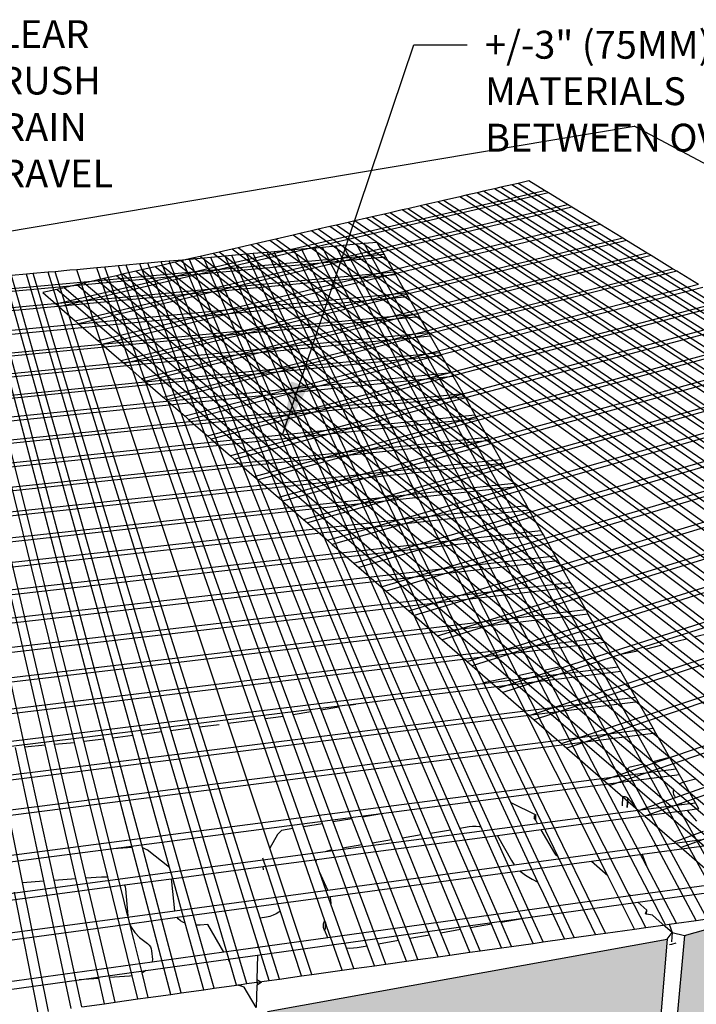
# Model space of a CAD drawing. Units: inches. Extents: x 3411 to 4763, y -13 to 318.
# Drawn here: x 3456 to 3501, y 129 to 195 of the extents above; entities that cross this region are included whole.
import ezdxf

# ---------------------------------------------------------------- set-up
doc = ezdxf.new("R2010")
doc.units = ezdxf.units.IN
doc.header["$MEASUREMENT"] = 0
doc.layers.add('DIM', color=7, linetype='Continuous', lineweight=30)
doc.styles.add('DIM3-32', font='ROMANS.SHX', dxfattribs={"width": 0.9})
doc.dimstyles.new('1KNELSON$7', dxfattribs={"dimscale": 24, "dimtxt": 0.09375, "dimasz": 0.15, "dimexe": 0.05, "dimexo": 0.05, "dimgap": 0.05, "dimtad": 0, "dimdec": 4, "dimzin": 0, "dimdsep": 46, "dimlunit": 4, "dimtxsty": 'DIM3-32', "dimcen": 0, "dimclrd": 256, "dimclre": 256, "dimclrt": 256, "dimadec": 1, "dimazin": 0, "dimtp": 0.1, "dimtm": 0.1, "dimtfac": 0.71, "dimtdec": 4, "dimtofl": 0, "dimtmove": 0, "dimatfit": 3, "dimfxl": 0, "dimfrac": 2, "dimtolj": 1, "dimtzin": 0, "dimlwd": -1, "dimlwe": -1, "dimarcsym": 0})

msp = doc.modelspace()

# ---------------------------------------------------------------- hatches: boundary and pattern name
h = msp.add_hatch()
h.set_pattern_fill('AR-CONC', color=256, style=0)
h.set_pattern_definition([(50, (0, 0), (7.172602, -0.627521), [0.75, -8.25]), (355, (0, 0), (-1.387513, 7.521921), [0.6, -6.6]), (100.4514, (0.598, -0.052), (5.785094, 6.894395), [0.637402, -7.011421]), (46.1842, (0, 2), (10.67241, -1.65519), [1.125, -12.375]), (96.6356, (0.889, 1.862), (9.346627, 9.74118), [0.956103, -10.51713]), (351.1842, (0, 2), (9.34662, 9.741186), [0.9, -9.9]), (21, (1, 1.5), (5.969071, -4.026189), [0.75, -8.25]), (326, (1, 1.5), (2.433153, 7.2515), [0.6, -6.6]), (71.4514, (1.4974, 1.1645), (8.402226, 3.225305), [0.637402, -7.011421]), (37.5, (0, 0), (0.1215986, 3.3289385), [0, -6.52, 0, -6.7, 0, -6.625]), (7.5, (0, 0), (2.6306954, 3.944117), [0, -3.82, 0, -6.37, 0, -2.525]), (327.5, (-2.23, 0), (5.3382244, -0.2255487), [0, -2.5, 0, -7.8, 0, -10.35]), (317.5, (-3.23, 0), (5.8318617, 1.00105), [0, -3.25, 0, -5.18, 0, -7.35])])
h.paths.add_polyline_path([(3457.692, 115.776), (3429.491, 115.089), (3431.495, 105.944), (3454.345, 106.535), (3458.548, 106.643)])
h.paths.add_polyline_path([(3445.618, 106.309), (3445.545, 106.103), (3445.513, 106.307)], flags=17)
h.paths.add_polyline_path([(3470.94, 128.014), (3441.811, 125.8), (3443.371, 115.866), (3471.269, 118.135)])
h.paths.add_polyline_path([(3499.168, 133.035), (3472.268, 128.183), (3472.541, 118.308), (3498.355, 123.292)])
h.paths.add_polyline_path([(3486.065, 120.177), (3459.026, 115.898), (3459.827, 106.767), (3485.782, 111.123)])
h.paths.add_polyline_path([(3444.814, 105.574), (3418.015, 106.193), (3420.385, 97.765), (3446.145, 97.139)])
h.paths.add_polyline_path([(3472.938, 108.574), (3466.177, 107.832), (3459.827, 106.767), (3459.203, 107.067), (3459.127, 107.059), (3458.548, 106.643), (3454.345, 106.535), (3446.101, 105.63), (3447.381, 97.196), (3473.166, 100.172)])
h.paths.add_polyline_path([(3499.332, 113.221), (3474.158, 108.785), (3474.338, 100.386), (3498.567, 104.88)])
h.paths.add_polyline_path([(3511.625, 126.104), (3487.244, 120.407), (3486.915, 111.357), (3510.387, 117.173)])
h.paths.add_polyline_path([(3523.593, 139.665), (3500.332, 133.298), (3499.474, 123.562), (3521.885, 130.125)])
h.paths.add_polyline_path([(3542.572, 147.832), (3524.568, 140.005), (3522.827, 130.476), (3540.287, 138.581), (3540.391, 138.999)])
h.paths.add_polyline_path([(3553.1, 147.8), (3554.681, 153.294), (3555.659, 156.693), (3543.284, 148.221), (3540.982, 138.984)])
h.paths.add_polyline_path([(3557.045, 143.539), (3557.25, 144.205), (3557.327, 144.453), (3557.443, 144.832), (3557.535, 145.129), (3557.641, 145.473), (3557.825, 146.071), (3557.93, 146.41), (3558.111, 146.999), (3558.214, 147.332), (3558.214, 147.333), (3558.393, 147.913), (3558.67, 148.811), (3559.566, 151.721), (3548.722, 143.302), (3546.389, 134.834)])
h.paths.add_polyline_path([(3548.154, 142.911), (3533.754, 134.105), (3531.791, 125.369), (3538.759, 129.866), (3538.998, 130.02), (3539.492, 130.339), (3539.483, 130.303), (3541.698, 131.746), (3542.209, 132.092), (3544.385, 133.497), (3544.386, 133.497), (3545.832, 134.431), (3545.944, 134.841)])
h.paths.add_polyline_path([(3532.926, 133.714), (3512.67, 126.412), (3511.395, 117.487), (3531.087, 125.418)])
h.paths.add_polyline_path([(3520.446, 112.233), (3521.983, 120.459), (3500.444, 113.495), (3499.639, 105.158)])
h.paths.add_polyline_path([(3538.839, 129.911), (3538.759, 129.866), (3531.791, 125.369), (3531.087, 125.418), (3530.987, 124.967), (3528.387, 123.974), (3522.887, 120.851), (3521.321, 112.633), (3536.831, 121.875), (3536.917, 122.217)])
h.paths.add_polyline_path([(3550.222, 130.988), (3550.339, 131.385), (3552.535, 138.806), (3545.835, 134.441), (3545.832, 134.431), (3544.386, 133.497), (3539.483, 130.303), (3537.46, 122.275)])
h.paths.add_polyline_path([(3560.128, 139.943), (3562.587, 147.51), (3553.047, 139.192), (3550.725, 131.384)])
h.paths.add_polyline_path([(3575.47, 59.694), (3577.767, 67.979), (3570.51, 58.736), (3568.268, 50.113)])
h.paths.add_polyline_path([(3570.1, 58.297), (3559.186, 48.324), (3557.152, 39.373), (3567.863, 49.659), (3567.974, 50.085)])
h.paths.add_polyline_path([(3556.611, 38.89), (3556.711, 39.332), (3558.634, 47.854), (3544.564, 36.717), (3542.903, 27.466)])
h.paths.add_polyline_path([(3543.723, 36.204), (3522.659, 26.287), (3521.747, 16.824), (3542.087, 26.94), (3542.18, 27.464)])
h.paths.add_polyline_path([(3521.528, 25.857), (3494.902, 17.853), (3495.091, 8.258), (3520.659, 16.386)])
h.paths.add_polyline_path([(3493.583, 17.461), (3463.429, 10.549), (3464.98, 0.869), (3493.827, 7.86)])
h.paths.add_polyline_path([(3461.928, 10.306), (3429.506, 7.197), (3432.572, -2.514), (3463.546, 0.623)])

# ---------------------------------------------------------------- linework, layer by layer
for p, q in [((3436.692, 177.63), (3496.956, 187.765)), ((3537.678, 165.939), (3496.956, 187.765)), ((3487.559, 183.542), (3486.818, 183.371)), ((3487.982, 183.639), (3487.559, 183.542)), ((3524.561, 160.411), (3487.559, 183.542)), ((3488.718, 183.808), (3487.982, 183.639)), ((3525.028, 160.577), (3487.982, 183.639)), ((3489.138, 183.904), (3488.718, 183.808)), ((3525.842, 160.867), (3488.718, 183.808)), ((3489.87, 184.073), (3489.138, 183.904)), ((3526.305, 161.032), (3489.138, 183.904)), ((3490.925, 183.428), (3489.87, 184.073)), ((3458.033, 175.788), (3490.925, 183.428)), ((3491.185, 183.269), (3458.25, 175.599)), ((3485.22, 183.004), (3484.116, 182.75)), ((3485.647, 183.102), (3485.22, 183.004)), ((3521.965, 159.487), (3485.22, 183.004)), ((3486.393, 183.274), (3485.647, 183.102)), ((3522.44, 159.656), (3485.647, 183.102)), ((3486.818, 183.371), (3486.393, 183.274)), ((3523.268, 159.951), (3486.393, 183.274)), ((3523.739, 160.118), (3486.818, 183.371)), ((3491.185, 183.269), (3490.925, 183.428)), ((3492.474, 182.482), (3491.185, 183.269)), ((3459.326, 174.664), (3492.474, 182.482)), ((3492.759, 182.307), (3459.564, 174.457)), ((3482.548, 182.39), (3481.733, 182.202)), ((3482.928, 182.477), (3482.548, 182.39)), ((3518.986, 158.427), (3482.548, 182.39)), ((3483.739, 182.663), (3482.928, 182.477)), ((3519.41, 158.578), (3482.928, 182.477)), ((3484.116, 182.75), (3483.739, 182.663)), ((3520.315, 158.9), (3483.739, 182.663)), ((3520.736, 159.05), (3484.116, 182.75)), ((3492.759, 182.307), (3492.474, 182.482)), ((3494.349, 181.336), (3492.759, 182.307)), ((3478.932, 181.558), (3478.156, 181.38)), ((3479.319, 181.647), (3478.932, 181.558)), ((3514.724, 157.125), (3478.932, 181.558)), ((3480.145, 181.837), (3479.319, 181.647)), ((3515.184, 157.263), (3479.319, 181.647)), ((3480.53, 181.926), (3480.145, 181.837)), ((3516.165, 157.557), (3480.145, 181.837)), ((3481.351, 182.114), (3480.53, 181.926)), ((3516.621, 157.693), (3480.53, 181.926)), ((3481.733, 182.202), (3481.351, 182.114)), ((3517.594, 157.985), (3481.351, 182.114)), ((3518.047, 158.12), (3481.733, 182.202)), ((3494.349, 181.336), (3460.894, 173.301)), ((3461.139, 173.088), (3494.642, 181.157)), ((3476.483, 180.995), (3475.697, 180.815)), ((3476.93, 181.098), (3476.483, 180.995)), ((3511.809, 156.252), (3476.483, 180.995)), ((3477.711, 181.278), (3476.93, 181.098)), ((3512.342, 156.412), (3476.93, 181.098)), ((3478.156, 181.38), (3477.711, 181.278)), ((3513.272, 156.691), (3477.711, 181.278)), ((3513.801, 156.849), (3478.156, 181.38)), ((3494.642, 181.157), (3494.349, 181.336)), ((3496.184, 180.215), (3494.642, 181.157)), ((3474.002, 180.425), (3472.83, 180.156)), ((3474.455, 180.529), (3474.002, 180.425)), ((3508.848, 155.366), (3474.002, 180.425)), ((3475.246, 180.711), (3474.455, 180.529)), ((3509.39, 155.528), (3474.455, 180.529)), ((3475.697, 180.815), (3475.246, 180.711)), ((3510.335, 155.811), (3475.246, 180.711)), ((3510.872, 155.972), (3475.697, 180.815)), ((3496.184, 180.215), (3462.432, 171.964)), ((3496.438, 180.06), (3462.646, 171.778)), ((3470.301, 179.574), (3469.896, 179.481)), ((3471.167, 179.774), (3470.301, 179.574)), ((3504.214, 154.191), (3470.301, 179.574)), ((3471.57, 179.866), (3471.167, 179.774)), ((3505.303, 154.464), (3471.167, 179.774)), ((3472.43, 180.064), (3471.57, 179.866)), ((3505.809, 154.59), (3471.57, 179.866)), ((3472.83, 180.156), (3472.43, 180.064)), ((3506.891, 154.86), (3472.43, 180.064)), ((3507.393, 154.986), (3472.83, 180.156)), ((3475.972, 179.6), (3475.46, 179.554)), ((3476.867, 179.682), (3475.972, 179.6)), ((3497.79, 137.971), (3475.972, 179.6)), ((3477.378, 179.728), (3476.867, 179.682)), ((3491.995, 151.383), (3476.867, 179.682)), ((3478.27, 179.809), (3477.378, 179.728)), ((3501.876, 134.409), (3477.378, 179.728)), ((3478.779, 179.856), (3478.27, 179.809)), ((3497.55, 144.823), (3478.27, 179.809)), ((3479.669, 179.937), (3478.779, 179.856)), ((3503.933, 134.699), (3478.779, 179.856)), ((3480.123, 179.136), (3479.669, 179.937)), ((3496.438, 180.06), (3496.184, 180.215)), ((3497.835, 179.206), (3496.438, 180.06)), ((3441.794, 175.614), (3480.123, 179.136)), ((3480.236, 178.938), (3441.823, 175.401)), ((3497.835, 179.206), (3463.82, 170.758)), ((3498.104, 179.042), (3464.046, 170.561)), ((3467.739, 178.986), (3467.328, 178.891)), ((3468.616, 179.187), (3467.739, 178.986)), ((3500.99, 153.386), (3467.739, 178.986)), ((3468.457, 178.916), (3468.002, 178.875)), ((3469.43, 179.005), (3468.457, 178.916)), ((3485.231, 140.513), (3468.457, 178.916)), ((3469.024, 179.281), (3468.616, 179.187)), ((3502.094, 153.662), (3468.616, 179.187)), ((3469.896, 179.481), (3469.024, 179.281)), ((3502.608, 153.79), (3469.024, 179.281)), ((3469.884, 179.046), (3469.43, 179.005)), ((3486.628, 140.62), (3469.43, 179.005)), ((3470.855, 179.134), (3469.884, 179.046)), ((3488.408, 138.179), (3469.884, 179.046)), ((3503.704, 154.064), (3469.896, 179.481)), ((3471.307, 179.176), (3470.855, 179.134)), ((3490.478, 136.889), (3470.855, 179.134)), ((3472.275, 179.264), (3471.307, 179.176)), ((3488.657, 142.242), (3471.307, 179.176)), ((3472.726, 179.305), (3472.275, 179.264)), ((3486.252, 150.205), (3472.275, 179.264)), ((3474.049, 179.425), (3472.726, 179.305)), ((3486.818, 150.321), (3472.726, 179.305)), ((3474.563, 179.472), (3474.049, 179.425)), ((3495.174, 137.312), (3474.049, 179.425)), ((3475.46, 179.554), (3474.563, 179.472)), ((3489.121, 150.794), (3474.563, 179.472)), ((3498.942, 134.231), (3475.46, 179.554)), ((3480.236, 178.938), (3480.123, 179.136)), ((3480.793, 177.957), (3480.236, 178.938)), ((3498.104, 179.042), (3497.835, 179.206)), ((3499.541, 178.164), (3498.104, 179.042)), ((3461.325, 178.267), (3460.798, 178.219)), ((3462.247, 178.351), (3461.325, 178.267)), ((3472.117, 147.885), (3461.325, 178.267)), ((3462.773, 178.399), (3462.247, 178.351)), ((3473.325, 148.055), (3462.247, 178.351)), ((3463.692, 178.483), (3462.773, 178.399)), ((3474.009, 148.168), (3462.773, 178.399)), ((3464.216, 178.53), (3463.692, 178.483)), ((3475.202, 148.363), (3463.692, 178.483)), ((3464.727, 178.293), (3463.832, 178.087)), ((3465.133, 178.614), (3464.216, 178.53)), ((3475.882, 148.475), (3464.216, 178.53)), ((3465.143, 178.389), (3464.727, 178.293)), ((3497.183, 152.448), (3464.727, 178.293)), ((3465.656, 178.661), (3465.133, 178.614)), ((3477.069, 148.67), (3465.133, 178.614)), ((3466.032, 178.593), (3465.143, 178.389)), ((3497.721, 152.569), (3465.143, 178.389)), ((3466.569, 178.744), (3465.656, 178.661)), ((3477.746, 148.781), (3465.656, 178.661)), ((3466.445, 178.688), (3466.032, 178.593)), ((3498.841, 152.849), (3466.032, 178.593)), ((3467.328, 178.891), (3466.445, 178.688)), ((3499.361, 152.979), (3466.445, 178.688)), ((3467.026, 178.786), (3466.569, 178.744)), ((3482.62, 140.076), (3466.569, 178.744)), ((3468.002, 178.875), (3467.026, 178.786)), ((3483.252, 140.182), (3467.026, 178.786)), ((3500.473, 153.257), (3467.328, 178.891)), ((3484.603, 140.408), (3468.002, 178.875)), ((3441.967, 174.341), (3480.793, 177.957)), ((3480.916, 177.739), (3441.999, 174.105)), ((3463.207, 146.77), (3454.586, 177.654)), ((3456.054, 177.787), (3455.054, 177.696)), ((3463.826, 146.847), (3455.054, 177.696)), ((3456.52, 177.83), (3456.054, 177.787)), ((3465.151, 147.013), (3456.054, 177.787)), ((3457.517, 177.92), (3456.52, 177.83)), ((3465.768, 147.09), (3456.52, 177.83)), ((3457.981, 177.963), (3457.517, 177.92)), ((3467.087, 147.255), (3457.517, 177.92)), ((3458.975, 178.053), (3457.981, 177.963)), ((3467.701, 147.332), (3457.981, 177.963)), ((3459.439, 178.095), (3458.975, 178.053)), ((3460.798, 178.219), (3459.439, 178.095)), ((3469.627, 147.573), (3459.439, 178.095)), ((3471.421, 147.798), (3460.798, 178.219)), ((3462.116, 177.693), (3461.27, 177.498)), ((3462.525, 177.787), (3462.116, 177.693)), ((3502.856, 144.273), (3462.116, 177.693)), ((3463.413, 177.991), (3462.525, 177.787)), ((3503.403, 144.411), (3462.525, 177.787)), ((3463.832, 178.087), (3463.413, 177.991)), ((3504.589, 144.711), (3463.413, 177.991)), ((3505.148, 144.852), (3463.832, 178.087)), ((3465.256, 169.509), (3499.541, 178.164)), ((3499.816, 177.996), (3465.488, 169.308)), ((3480.916, 177.739), (3480.793, 177.957)), ((3481.606, 176.523), (3480.916, 177.739)), ((3499.816, 177.996), (3499.541, 178.164)), ((3501.287, 177.097), (3499.816, 177.996)), ((3455.956, 145.995), (3449.147, 177.159)), ((3457.311, 146.114), (3450.159, 177.251)), ((3457.943, 146.169), (3450.63, 177.294)), ((3459.295, 146.288), (3451.639, 177.386)), ((3459.921, 146.358), (3452.109, 177.428)), ((3461.256, 146.526), (3453.115, 177.52)), ((3461.878, 146.603), (3453.584, 177.563)), ((3459.445, 177.079), (3458.587, 176.882)), ((3459.933, 177.191), (3459.445, 177.079)), ((3490.239, 151.023), (3459.445, 177.079)), ((3460.785, 177.387), (3459.933, 177.191)), ((3490.881, 151.155), (3459.933, 177.191)), ((3461.27, 177.498), (3460.785, 177.387)), ((3499.341, 145.269), (3460.785, 177.387)), ((3492.637, 151.515), (3461.27, 177.498)), ((3501.287, 177.097), (3466.73, 168.228)), ((3466.968, 168.021), (3501.569, 176.925)), ((3481.606, 176.523), (3442.178, 172.79)), ((3442.212, 172.546), (3481.734, 176.298)), ((3458.096, 176.769), (3457.154, 176.552)), ((3457.154, 176.552), (3458.033, 175.788)), ((3458.587, 176.882), (3458.096, 176.769)), ((3488.468, 150.66), (3458.096, 176.769)), ((3496.526, 144.457), (3458.587, 176.882)), ((3481.734, 176.298), (3481.606, 176.523)), ((3482.407, 175.113), (3481.734, 176.298)), ((3458.033, 175.788), (3458.25, 175.599)), ((3458.25, 175.599), (3459.326, 174.664)), ((3468.242, 166.914), (3503.075, 176.005)), ((3503.363, 175.829), (3468.486, 166.702)), ((3482.407, 175.113), (3442.386, 171.263)), ((3482.518, 174.917), (3482.407, 175.113)), ((3482.518, 174.917), (3442.415, 171.05)), ((3459.326, 174.664), (3459.564, 174.457)), ((3459.564, 174.457), (3460.894, 173.301)), ((3504.905, 174.887), (3469.794, 165.565)), ((3470.044, 165.347), (3505.201, 174.706)), ((3483.13, 173.838), (3482.518, 174.917)), ((3483.13, 173.838), (3442.575, 169.88)), ((3483.248, 173.63), (3442.606, 169.655)), ((3471.387, 164.18), (3506.781, 173.741)), ((3483.248, 173.63), (3483.13, 173.838)), ((3483.881, 172.515), (3483.248, 173.63)), ((3460.894, 173.301), (3461.139, 173.088)), ((3461.139, 173.088), (3462.432, 171.964)), ((3507.083, 173.556), (3471.644, 163.956)), ((3442.77, 168.444), (3483.881, 172.515)), ((3484.002, 172.301), (3442.802, 168.212)), ((3508.702, 172.567), (3473.024, 162.757)), ((3509.012, 172.378), (3473.288, 162.527)), ((3484.002, 172.301), (3483.881, 172.515)), ((3484.653, 171.155), (3484.002, 172.301)), ((3462.432, 171.964), (3462.646, 171.778)), ((3462.646, 171.778), (3463.82, 170.758)), ((3484.653, 171.155), (3442.972, 166.966)), ((3474.705, 161.296), (3510.671, 171.364)), ((3510.989, 171.17), (3474.977, 161.059)), ((3484.778, 170.935), (3484.653, 171.155)), ((3443.004, 166.727), (3484.778, 170.935)), ((3463.82, 170.758), (3464.046, 170.561)), ((3464.046, 170.561), (3465.256, 169.509)), ((3485.447, 169.755), (3484.778, 170.935)), ((3443.179, 165.444), (3485.447, 169.755)), ((3476.32, 159.892), (3512.557, 170.212)), ((3512.929, 169.985), (3476.639, 159.614)), ((3485.576, 169.529), (3485.447, 169.755)), ((3485.576, 169.529), (3443.213, 165.197)), ((3465.256, 169.509), (3465.488, 169.308)), ((3465.488, 169.308), (3466.73, 168.228)), ((3486.264, 168.316), (3485.576, 169.529)), ((3486.264, 168.316), (3443.393, 163.875)), ((3478.094, 158.349), (3514.624, 168.949)), ((3515.006, 168.716), (3478.422, 158.064)), ((3486.396, 168.083), (3486.264, 168.316)), ((3443.427, 163.621), (3486.396, 168.083)), ((3466.73, 168.228), (3466.968, 168.021)), ((3466.968, 168.021), (3468.242, 166.914)), ((3479.919, 156.763), (3516.745, 167.654)), ((3487.105, 166.834), (3486.396, 168.083)), ((3517.136, 167.414), (3480.257, 156.47)), ((3443.613, 162.259), (3487.105, 166.834)), ((3487.242, 166.594), (3443.649, 161.997)), ((3468.242, 166.914), (3468.486, 166.702)), ((3468.486, 166.702), (3469.794, 165.565)), ((3481.797, 155.131), (3518.921, 166.324)), ((3487.242, 166.594), (3487.105, 166.834)), ((3487.972, 165.307), (3487.242, 166.594)), ((3519.322, 166.079), (3482.144, 154.829)), ((3487.972, 165.307), (3443.84, 160.592)), ((3488.112, 165.06), (3443.877, 160.322)), ((3469.794, 165.565), (3470.044, 165.347)), ((3470.044, 165.347), (3471.387, 164.18)), ((3488.112, 165.06), (3487.972, 165.307)), ((3488.864, 163.735), (3488.112, 165.06)), ((3483.73, 153.45), (3521.154, 164.959)), ((3521.515, 164.739), (3484.043, 153.178)), ((3444.075, 158.872), (3488.864, 163.735)), ((3471.387, 164.18), (3471.644, 163.956)), ((3471.644, 163.956), (3473.024, 162.757)), ((3489.009, 163.48), (3488.864, 163.735)), ((3489.009, 163.48), (3444.113, 158.593)), ((3485.721, 151.72), (3523.448, 163.558)), ((3523.819, 163.332), (3486.044, 151.439)), ((3489.724, 162.22), (3489.009, 163.48)), ((3473.024, 162.757), (3473.288, 162.527)), ((3473.288, 162.527), (3474.705, 161.296)), ((3444.301, 157.213), (3489.724, 162.22)), ((3489.894, 161.921), (3444.345, 156.885)), ((3489.894, 161.921), (3489.724, 162.22)), ((3490.67, 160.552), (3489.894, 161.921)), ((3492.82, 151.553), (3525.805, 162.118)), ((3526.185, 161.886), (3496.179, 152.242)), ((3474.705, 161.296), (3474.977, 161.059)), ((3474.977, 161.059), (3476.32, 159.892)), ((3444.55, 155.384), (3490.67, 160.552)), ((3489.888, 148.098), (3528.226, 160.639)), ((3528.618, 160.4), (3490.23, 147.8)), ((3490.846, 160.243), (3490.67, 160.552)), ((3490.846, 160.243), (3444.596, 155.044)), ((3476.32, 159.892), (3476.639, 159.614)), ((3491.647, 158.831), (3490.846, 160.243)), ((3476.639, 159.614), (3478.094, 158.349)), ((3492.069, 146.202), (3530.716, 159.118)), ((3444.807, 153.493), (3491.647, 158.831)), ((3491.828, 158.512), (3444.855, 153.143)), ((3491.828, 158.512), (3491.647, 158.831)), ((3492.655, 157.054), (3491.828, 158.512)), ((3531.118, 158.872), (3492.422, 145.895)), ((3478.094, 158.349), (3478.422, 158.064)), ((3478.422, 158.064), (3479.919, 156.763)), ((3445.074, 151.539), (3492.655, 157.054)), ((3492.842, 156.725), (3492.655, 157.054)), ((3494.901, 143.74), (3533.936, 157.15)), ((3492.842, 156.725), (3445.123, 151.177)), ((3479.919, 156.763), (3480.257, 156.47)), ((3480.257, 156.47), (3481.797, 155.131)), ((3493.697, 155.219), (3492.842, 156.725)), ((3531.596, 155.887), (3495.322, 143.374)), ((3445.349, 149.518), (3493.697, 155.219)), ((3481.797, 155.131), (3482.144, 154.829)), ((3493.866, 154.922), (3493.697, 155.219)), ((3493.866, 154.922), (3445.394, 149.19)), ((3482.144, 154.829), (3483.73, 153.45)), ((3494.773, 153.323), (3493.866, 154.922)), ((3445.634, 147.425), (3494.773, 153.323)), ((3483.73, 153.45), (3484.043, 153.178)), ((3484.043, 153.178), (3485.721, 151.72)), ((3494.947, 153.016), (3494.773, 153.323)), ((3499.361, 152.979), (3500.473, 153.257)), ((3508.009, 147.428), (3500.473, 153.257)), ((3500.99, 153.386), (3502.094, 153.662)), ((3508.553, 147.564), (3500.99, 153.386)), ((3494.947, 153.016), (3445.68, 147.086)), ((3495.885, 151.363), (3494.947, 153.016)), ((3496.179, 152.242), (3497.183, 152.448)), ((3506.343, 145.155), (3497.183, 152.448)), ((3497.721, 152.569), (3498.841, 152.849)), ((3505.116, 146.708), (3497.721, 152.569)), ((3506.293, 147.001), (3498.841, 152.849)), ((3506.841, 147.137), (3499.361, 152.979)), ((3496.179, 152.242), (3488.105, 149.647)), ((3485.721, 151.72), (3486.044, 151.439)), ((3486.03, 150.159), (3495.885, 151.363)), ((3486.044, 151.439), (3487.773, 149.936)), ((3487.773, 149.936), (3492.82, 151.553)), ((3490.881, 151.155), (3491.995, 151.383)), ((3498.211, 144.987), (3490.881, 151.155)), ((3496.301, 143.327), (3491.995, 151.383)), ((3492.637, 151.515), (3492.82, 151.553)), ((3501.726, 143.987), (3492.637, 151.515)), ((3496.065, 151.046), (3495.885, 151.363)), ((3496.065, 151.046), (3478.222, 148.859)), ((3486.818, 150.321), (3488.468, 150.66)), ((3501.694, 139.29), (3488.468, 150.66)), ((3489.121, 150.794), (3490.239, 151.023)), ((3496.602, 136.055), (3489.121, 150.794)), ((3499.62, 143.086), (3490.239, 151.023)), ((3497.036, 149.336), (3496.065, 151.046)), ((3445.929, 145.259), (3486.03, 150.159)), ((3486.03, 150.159), (3486.252, 150.205)), ((3491.846, 138.574), (3486.252, 150.205)), ((3495.024, 133.446), (3486.818, 150.321)), ((3487.773, 149.936), (3488.105, 149.647)), ((3446.235, 143.014), (3497.036, 149.336)), ((3488.105, 149.647), (3489.888, 148.098)), ((3497.222, 149.007), (3497.036, 149.336)), ((3478.222, 148.859), (3445.977, 144.907)), ((3497.222, 149.007), (3446.285, 142.649)), ((3475.882, 148.475), (3477.069, 148.67)), ((3478.682, 141.261), (3475.882, 148.475)), ((3479.94, 141.468), (3477.069, 148.67)), ((3477.746, 148.781), (3478.222, 148.859)), ((3481.353, 139.864), (3477.746, 148.781)), ((3498.227, 147.237), (3497.222, 149.007)), ((3469.627, 147.573), (3471.421, 147.798)), ((3473.975, 140.484), (3471.421, 147.798)), ((3472.117, 147.885), (3472.836, 147.975)), ((3474.703, 140.604), (3472.117, 147.885)), ((3472.836, 147.975), (3473.325, 148.055)), ((3475.973, 140.814), (3473.325, 148.055)), ((3474.009, 148.168), (3475.202, 148.363)), ((3476.697, 140.933), (3474.009, 148.168)), ((3477.962, 141.142), (3475.202, 148.363)), ((3489.888, 148.098), (3490.23, 147.8)), ((3490.23, 147.8), (3492.069, 146.202)), ((3446.552, 140.686), (3498.227, 147.237)), ((3465.768, 147.09), (3467.087, 147.255)), ((3471.625, 132.711), (3467.087, 147.255)), ((3467.701, 147.332), (3469.015, 147.497)), ((3471.788, 134.453), (3467.701, 147.332)), ((3472.436, 139.157), (3469.627, 147.573)), ((3498.42, 146.897), (3498.227, 147.237)), ((3498.42, 146.897), (3446.604, 140.307)), ((3459.921, 146.358), (3461.256, 146.526)), ((3463.175, 139.217), (3461.256, 146.526)), ((3461.878, 146.603), (3463.207, 146.77)), ((3463.856, 139.219), (3461.878, 146.603)), ((3465.692, 137.867), (3463.207, 146.77)), ((3463.826, 146.847), (3465.151, 147.013)), ((3467.487, 133.977), (3463.826, 146.847)), ((3469.737, 131.499), (3465.151, 147.013)), ((3470.894, 130.051), (3465.768, 147.09)), ((3499.78, 144.501), (3498.42, 146.897)), ((3455.792, 136.868), (3453.982, 145.822)), ((3457.235, 136.97), (3455.322, 145.94)), ((3455.956, 145.995), (3457.311, 146.114)), ((3457.917, 137.018), (3455.956, 145.995)), ((3459.377, 137.122), (3457.311, 146.114)), ((3457.943, 146.169), (3459.295, 146.288)), ((3460.058, 137.17), (3457.943, 146.169)), ((3461.523, 137.236), (3459.295, 146.288)), ((3462.446, 136.315), (3459.921, 146.358)), ((3492.069, 146.202), (3492.422, 145.895)), ((3492.422, 145.895), (3494.901, 143.74)), ((3499.341, 145.269), (3498.211, 144.987)), ((3501.077, 143.823), (3499.341, 145.269)), ((3454.358, 138.603), (3499.78, 144.501)), ((3496.526, 144.457), (3496.599, 144.586)), ((3506.577, 135.867), (3496.526, 144.457)), ((3497.55, 144.823), (3496.599, 144.586)), ((3503.186, 134.594), (3497.55, 144.823)), ((3499.987, 143.493), (3498.211, 144.987)), ((3500.011, 144.094), (3499.78, 144.501)), ((3508.187, 145.034), (3500.097, 142.18)), ((3500.011, 144.094), (3461.912, 139.129)), ((3501.07, 142.228), (3500.011, 144.094)), ((3500.375, 143.645), (3501.077, 143.823)), ((3501.624, 143.367), (3501.077, 143.823)), ((3494.901, 143.74), (3495.322, 143.374)), ((3495.322, 143.374), (3497.244, 141.704)), ((3497.037, 141.952), (3496.301, 143.327)), ((3499.74, 142.581), (3502.898, 143.69)), ((3499.987, 143.493), (3500.005, 143.505)), ((3500.483, 143.077), (3499.987, 143.493)), ((3500.005, 143.505), (3500.179, 143.584)), ((3512.173, 143.566), (3500.112, 139.21)), ((3500.179, 143.584), (3500.375, 143.645)), ((3496.159, 142.017), (3496.201, 142.629)), ((3496.239, 142.63), (3496.201, 142.629)), ((3496.279, 142.629), (3496.239, 142.63)), ((3496.317, 142.625), (3496.279, 142.629)), ((3496.356, 142.618), (3496.317, 142.625)), ((3496.392, 142.608), (3496.356, 142.618)), ((3496.426, 142.596), (3496.392, 142.608)), ((3496.458, 142.582), (3496.426, 142.596)), ((3496.486, 142.565), (3496.458, 142.582)), ((3496.511, 142.547), (3496.486, 142.565)), ((3496.489, 141.915), (3496.532, 142.527)), ((3496.531, 142.523), (3496.489, 141.911)), ((3496.532, 142.527), (3496.511, 142.547)), ((3496.531, 142.523), (3496.532, 142.527)), ((3496.531, 142.523), (3497.037, 141.952)), ((3497.244, 141.704), (3499.74, 142.581)), ((3499.596, 142.924), (3499.608, 143.056)), ((3499.621, 142.79), (3499.596, 142.924)), ((3499.608, 143.056), (3499.62, 143.086)), ((3499.893, 142.855), (3499.62, 143.086)), ((3499.676, 142.67), (3499.621, 142.79)), ((3499.681, 142.658), (3499.676, 142.67)), ((3499.74, 142.581), (3499.681, 142.658)), ((3507.667, 136.278), (3499.893, 142.855)), ((3508.286, 136.511), (3500.483, 143.077)), ((3492.927, 133.151), (3488.657, 142.242)), ((3488.657, 142.242), (3490.347, 141.407)), ((3496.717, 141.651), (3500.162, 142.108)), ((3497.94, 140.263), (3497.037, 141.952)), ((3500.097, 142.18), (3497.678, 141.326)), ((3500.162, 142.108), (3500.097, 142.18)), ((3500.162, 142.108), (3501.07, 142.228)), ((3501.309, 141.806), (3500.532, 141.702)), ((3501.309, 141.806), (3501.07, 142.228)), ((3477.962, 141.142), (3476.697, 140.933)), ((3478.624, 139.408), (3477.962, 141.142)), ((3479.94, 141.468), (3478.682, 141.261)), ((3479.354, 139.53), (3478.682, 141.261)), ((3480.627, 139.743), (3479.94, 141.468)), ((3490.219, 141.3), (3490.214, 141.277)), ((3490.214, 141.277), (3490.214, 141.255)), ((3490.214, 141.255), (3490.219, 141.232)), ((3490.229, 141.322), (3490.219, 141.3)), ((3490.219, 141.232), (3490.229, 141.209)), ((3490.244, 141.342), (3490.229, 141.322)), ((3490.234, 141.207), (3490.229, 141.209)), ((3490.33, 141.042), (3490.234, 141.207)), ((3490.264, 141.361), (3490.244, 141.342)), ((3490.288, 141.379), (3490.264, 141.361)), ((3490.315, 141.394), (3490.288, 141.379)), ((3490.347, 141.407), (3490.315, 141.394)), ((3490.33, 141.042), (3490.347, 141.407)), ((3490.458, 140.823), (3496.717, 141.651)), ((3497.077, 141.243), (3490.705, 140.397)), ((3500.532, 141.702), (3497.077, 141.243)), ((3497.244, 141.704), (3497.678, 141.326)), ((3497.678, 141.326), (3499.664, 139.6)), ((3501.175, 140.995), (3500.532, 141.702)), ((3473.975, 140.484), (3473.218, 140.36)), ((3476.14, 134.284), (3473.975, 140.484)), ((3475.973, 140.814), (3474.703, 140.604)), ((3475.556, 138.201), (3474.703, 140.604)), ((3476.612, 139.067), (3475.973, 140.814)), ((3476.183, 138.933), (3490.458, 140.823)), ((3477.344, 139.193), (3476.697, 140.933)), ((3485.231, 140.513), (3485.841, 140.615)), ((3488.004, 134.167), (3485.231, 140.513)), ((3485.841, 140.615), (3486.073, 140.643)), ((3486.073, 140.643), (3486.311, 140.649)), ((3486.311, 140.649), (3486.549, 140.633)), ((3486.549, 140.633), (3486.628, 140.62)), ((3489.409, 134.414), (3486.628, 140.62)), ((3490.458, 140.823), (3490.33, 141.042)), ((3472.945, 140.086), (3472.436, 139.157)), ((3472.945, 140.086), (3473.218, 140.36)), ((3487.76, 140.005), (3478.71, 138.803)), ((3481.353, 139.864), (3482.62, 140.076)), ((3483.948, 133.452), (3481.353, 139.864)), ((3485.273, 133.686), (3482.62, 140.076)), ((3483.252, 140.182), (3484.603, 140.408)), ((3485.934, 133.802), (3483.252, 140.182)), ((3487.346, 134.051), (3484.603, 140.408)), ((3490.705, 140.397), (3487.76, 140.005)), ((3487.76, 140.005), (3488.691, 138.334)), ((3491.614, 138.834), (3490.705, 140.397)), ((3498.409, 139.384), (3497.94, 140.263)), ((3498.31, 139.317), (3502.408, 139.87)), ((3499.664, 139.6), (3501.622, 140.304)), ((3463.175, 139.217), (3461.912, 139.129)), ((3465.772, 129.331), (3463.175, 139.217)), ((3463.856, 139.219), (3464.179, 139.062)), ((3466.478, 129.43), (3463.856, 139.219)), ((3475.27, 130.667), (3472.436, 139.157)), ((3477.344, 139.193), (3478.624, 139.408)), ((3477.561, 138.61), (3477.344, 139.193)), ((3481.093, 132.949), (3478.624, 139.408)), ((3479.354, 139.53), (3480.627, 139.743)), ((3481.856, 133.083), (3479.354, 139.53)), ((3483.188, 133.318), (3480.627, 139.743)), ((3488.889, 138.045), (3498.31, 139.317)), ((3502.656, 139.432), (3497.497, 138.733)), ((3498.404, 139.379), (3498.31, 139.317)), ((3498.409, 139.384), (3498.404, 139.379)), ((3501.125, 134.304), (3498.409, 139.384)), ((3499.664, 139.6), (3500.112, 139.21)), ((3500.112, 139.21), (3502.628, 137.023)), ((3500.332, 133.298), (3523.593, 139.665)), ((3461.912, 139.129), (3447.338, 137.23)), ((3450.12, 135.482), (3476.183, 138.933)), ((3465.692, 137.867), (3464.179, 139.062)), ((3472.255, 137.635), (3471.974, 138.491)), ((3478.71, 138.803), (3475.588, 138.388)), ((3476.183, 138.933), (3476.251, 138.965)), ((3476.251, 138.965), (3476.463, 139.034)), ((3476.463, 139.034), (3476.612, 139.067)), ((3476.825, 138.486), (3476.612, 139.067)), ((3478.985, 132.577), (3476.825, 138.486)), ((3479.753, 132.713), (3477.561, 138.61)), ((3491.712, 138.701), (3491.614, 138.834)), ((3491.843, 138.576), (3491.712, 138.701)), ((3491.846, 138.574), (3491.843, 138.576)), ((3494.358, 133.352), (3491.846, 138.574)), ((3497.497, 138.733), (3494.086, 138.271)), ((3497.497, 138.733), (3497.79, 137.971)), ((3465.942, 136.973), (3465.692, 137.867)), ((3471.997, 137.911), (3465.823, 137.091)), ((3475.588, 138.388), (3471.997, 137.911)), ((3472.002, 137.713), (3471.997, 137.911)), ((3475.555, 138.242), (3475.586, 138.385)), ((3475.556, 138.201), (3475.555, 138.242)), ((3475.663, 137.902), (3475.556, 138.201)), ((3475.586, 138.385), (3475.588, 138.388)), ((3475.775, 137.585), (3475.663, 137.902)), ((3476.338, 136.35), (3488.511, 137.994)), ((3490.062, 134.53), (3488.408, 138.179)), ((3488.511, 137.994), (3488.889, 138.045)), ((3488.691, 138.334), (3488.889, 138.045)), ((3494.086, 138.271), (3489.289, 137.62)), ((3495.174, 137.312), (3494.086, 138.271)), ((3499.809, 134.119), (3497.79, 137.971)), ((3460.058, 137.17), (3461.099, 137.243)), ((3461.636, 130.454), (3460.058, 137.17)), ((3461.099, 137.243), (3461.344, 137.249)), ((3461.344, 137.249), (3461.523, 137.236)), ((3463.163, 130.577), (3461.523, 137.236)), ((3473.138, 134.946), (3472.255, 137.635)), ((3476.338, 136.35), (3475.775, 137.585)), ((3476.551, 135.401), (3475.775, 137.585)), ((3488.777, 137.551), (3476.508, 135.888)), ((3489.289, 137.62), (3488.777, 137.551)), ((3489.289, 137.62), (3489.632, 137.35)), ((3489.632, 137.35), (3490.084, 137.074)), ((3496.976, 133.72), (3495.174, 137.312)), ((3462.652, 136.669), (3449.774, 134.958)), ((3455.792, 136.868), (3457.235, 136.97)), ((3457.55, 128.174), (3455.792, 136.868)), ((3459.065, 128.387), (3457.235, 136.97)), ((3457.917, 137.018), (3459.377, 137.122)), ((3459.781, 128.488), (3457.917, 137.018)), ((3460.921, 130.401), (3459.377, 137.122)), ((3465.823, 137.091), (3462.652, 136.669)), ((3462.652, 136.669), (3462.701, 136.57)), ((3462.701, 136.57), (3462.732, 136.425)), ((3465.843, 136.894), (3465.823, 137.091)), ((3466.039, 134.959), (3465.843, 136.894)), ((3466.738, 134.12), (3465.942, 136.973)), ((3490.084, 137.074), (3490.478, 136.889)), ((3490.869, 136.047), (3490.478, 136.889)), ((3504.054, 136.969), (3496.717, 135.954)), ((3497.206, 135.524), (3504.314, 136.511)), ((3456.853, 128.076), (3455.252, 136.201)), ((3462.861, 134.666), (3462.446, 136.315)), ((3462.732, 136.425), (3462.872, 134.622)), ((3466.039, 134.959), (3476.338, 136.35)), ((3476.508, 135.888), (3466.2, 134.491)), ((3496.717, 135.954), (3476.342, 133.136)), ((3476.518, 135.858), (3476.508, 135.888)), ((3476.559, 135.474), (3476.518, 135.858)), ((3492.258, 133.057), (3490.869, 136.047)), ((3496.717, 135.954), (3496.602, 136.055)), ((3497.733, 133.827), (3496.602, 136.055)), ((3476.551, 135.401), (3476.559, 135.474)), ((3477.603, 132.438), (3476.551, 135.401)), ((3490.131, 134.542), (3497.206, 135.524)), ((3497.805, 134.996), (3497.206, 135.524)), ((3447.67, 132.479), (3466.039, 134.959)), ((3462.872, 134.622), (3462.861, 134.666)), ((3463.273, 133.027), (3462.872, 134.622)), ((3471.605, 131.97), (3490.131, 134.542)), ((3472.208, 134.525), (3471.788, 134.453)), ((3472.445, 134.578), (3472.208, 134.525)), ((3472.666, 134.653), (3472.445, 134.578)), ((3472.865, 134.747), (3472.666, 134.653)), ((3473.039, 134.859), (3472.865, 134.747)), ((3473.138, 134.946), (3473.039, 134.859)), ((3474.576, 130.569), (3473.138, 134.946)), ((3490.131, 134.542), (3490.062, 134.53)), ((3490.822, 132.855), (3490.062, 134.53)), ((3497.722, 134.742), (3497.805, 134.996)), ((3497.785, 134.732), (3497.722, 134.742)), ((3497.785, 134.732), (3497.805, 134.996)), ((3498.181, 134.665), (3497.785, 134.732)), ((3499.068, 133.884), (3498.181, 134.665)), ((3463.014, 134.059), (3448.985, 132.158)), ((3466.2, 134.491), (3463.014, 134.059)), ((3463.014, 134.059), (3463.107, 133.842)), ((3466.269, 134.407), (3466.2, 134.491)), ((3466.413, 134.287), (3466.269, 134.407)), ((3466.588, 134.184), (3466.413, 134.287)), ((3466.738, 134.12), (3466.588, 134.184)), ((3467.988, 129.643), (3466.738, 134.12)), ((3467.495, 133.976), (3467.487, 133.977)), ((3468.691, 129.741), (3467.487, 133.977)), ((3467.746, 133.982), (3467.495, 133.976)), ((3468.268, 134.02), (3467.746, 133.982)), ((3469.347, 132.168), (3468.268, 134.02)), ((3473.087, 130.36), (3471.788, 134.453)), ((3476.038, 133.951), (3476.054, 134.082)), ((3476.052, 133.82), (3476.038, 133.951)), ((3476.054, 134.082), (3476.098, 134.211)), ((3476.098, 134.211), (3476.14, 134.284)), ((3476.171, 134.194), (3476.14, 134.284)), ((3476.177, 133.705), (3476.171, 134.194)), ((3476.28, 133.884), (3476.171, 134.194)), ((3477.303, 130.953), (3476.28, 133.884)), ((3487.346, 134.051), (3485.934, 133.802)), ((3488.032, 132.462), (3487.346, 134.051)), ((3489.409, 134.414), (3488.004, 134.167)), ((3488.707, 132.557), (3488.004, 134.167)), ((3490.15, 132.76), (3489.409, 134.414)), ((3497.733, 133.827), (3499.055, 134.013)), ((3498.942, 134.231), (3498.941, 134.217)), ((3499.055, 134.013), (3498.942, 134.231)), ((3499.055, 134.013), (3499.299, 134.047)), ((3499.513, 133.492), (3499.068, 133.884)), ((3499.299, 134.047), (3499.809, 134.119)), ((3499.299, 134.047), (3499.513, 133.492)), ((3499.809, 134.119), (3501.125, 134.304)), ((3501.125, 134.304), (3501.876, 134.409)), ((3463.107, 133.842), (3463.351, 133.486)), ((3463.351, 133.486), (3463.675, 133.155)), ((3476.094, 133.69), (3476.052, 133.82)), ((3476.127, 133.618), (3476.094, 133.69)), ((3476.338, 133.143), (3476.127, 133.618)), ((3483.188, 133.318), (3481.856, 133.083)), ((3483.769, 131.862), (3483.188, 133.318)), ((3485.273, 133.686), (3483.948, 133.452)), ((3484.547, 131.972), (3483.948, 133.452)), ((3485.905, 132.163), (3485.273, 133.686)), ((3486.583, 132.258), (3485.934, 133.802)), ((3492.927, 133.151), (3494.358, 133.352)), ((3494.358, 133.352), (3495.024, 133.446)), ((3495.024, 133.446), (3496.976, 133.72)), ((3496.976, 133.72), (3497.733, 133.827)), ((3499.168, 133.035), (3499.513, 133.492)), ((3499.513, 133.492), (3499.459, 132.86)), ((3500.332, 133.298), (3499.474, 123.562)), ((3499.513, 133.492), (3500.332, 133.298)), ((3463.838, 130.778), (3463.273, 133.027)), ((3463.675, 133.155), (3464.206, 132.755)), ((3464.206, 132.755), (3464.315, 132.644)), ((3464.315, 132.644), (3464.398, 132.523)), ((3464.398, 132.523), (3464.453, 132.396)), ((3476.342, 133.136), (3471.619, 132.483)), ((3471.625, 132.711), (3471.619, 132.483)), ((3472.39, 130.262), (3471.625, 132.711)), ((3472.268, 128.183), (3499.168, 133.035)), ((3476.342, 133.136), (3476.338, 133.143)), ((3478.985, 132.577), (3478.321, 132.46)), ((3479.468, 131.257), (3478.985, 132.577)), ((3481.093, 132.949), (3479.753, 132.713)), ((3480.253, 131.368), (3479.753, 132.713)), ((3481.623, 131.561), (3481.093, 132.949)), ((3482.404, 131.67), (3481.856, 133.083)), ((3488.032, 132.462), (3488.707, 132.557)), ((3488.707, 132.557), (3490.15, 132.76)), ((3490.15, 132.76), (3490.822, 132.855)), ((3490.822, 132.855), (3492.258, 133.057)), ((3492.258, 133.057), (3492.927, 133.151)), ((3499.168, 133.035), (3498.355, 123.292)), ((3499.328, 132.685), (3499.48, 132.714)), ((3499.48, 132.714), (3499.77, 132.786)), ((3464.453, 132.396), (3464.48, 132.263)), ((3464.48, 132.263), (3464.531, 131.686)), ((3469.347, 132.168), (3464.516, 131.5)), ((3471.619, 132.483), (3469.347, 132.168)), ((3469.623, 131.695), (3471.605, 131.97)), ((3471.605, 131.97), (3471.561, 130.34)), ((3477.819, 132.423), (3477.603, 132.438)), ((3478.091, 131.064), (3477.603, 132.438)), ((3478.072, 132.429), (3477.819, 132.423)), ((3478.321, 132.46), (3478.072, 132.429)), ((3482.404, 131.67), (3483.769, 131.862)), ((3483.769, 131.862), (3484.547, 131.972)), ((3484.547, 131.972), (3485.905, 132.163)), ((3485.905, 132.163), (3486.583, 132.258)), ((3486.583, 132.258), (3488.032, 132.462)), ((3464.516, 131.5), (3451.514, 129.702)), ((3464.099, 130.928), (3469.623, 131.695)), ((3464.524, 131.527), (3464.516, 131.5)), ((3464.525, 131.543), (3464.524, 131.527)), ((3464.531, 131.686), (3464.525, 131.543)), ((3469.737, 131.499), (3469.623, 131.695)), ((3470.194, 129.953), (3469.737, 131.499)), ((3478.091, 131.064), (3479.468, 131.257)), ((3479.468, 131.257), (3480.253, 131.368)), ((3480.253, 131.368), (3481.623, 131.561)), ((3481.623, 131.561), (3482.404, 131.67)), ((3459.594, 130.302), (3464.099, 130.928)), ((3462.981, 130.554), (3461.636, 130.454)), ((3463.163, 130.577), (3462.981, 130.554)), ((3463.547, 129.018), (3463.163, 130.577)), ((3463.928, 130.82), (3463.838, 130.778)), ((3464.256, 129.118), (3463.838, 130.778)), ((3464.099, 130.928), (3463.928, 130.82)), ((3473.087, 130.36), (3474.576, 130.569)), ((3474.576, 130.569), (3475.27, 130.667)), ((3475.27, 130.667), (3477.303, 130.953)), ((3477.303, 130.953), (3478.091, 131.064)), ((3448.182, 128.718), (3459.594, 130.302)), ((3460.921, 130.401), (3459.594, 130.302)), ((3461.311, 128.703), (3460.921, 130.401)), ((3462.023, 128.803), (3461.636, 130.454)), ((3468.691, 129.741), (3470.194, 129.953)), ((3470.194, 129.953), (3470.301, 129.968)), ((3470.286, 129.949), (3470.301, 129.968)), ((3470.502, 129.884), (3470.286, 129.949)), ((3470.301, 129.968), (3470.498, 129.996)), ((3470.498, 129.996), (3470.894, 130.051)), ((3470.502, 129.884), (3470.498, 129.996)), ((3470.715, 129.821), (3470.502, 129.884)), ((3470.894, 130.051), (3472.39, 130.262)), ((3471.55, 129.926), (3471.51, 128.456)), ((3471.573, 129.942), (3471.55, 129.926)), ((3471.561, 130.34), (3471.573, 129.942)), ((3471.561, 130.34), (3471.885, 130.149)), ((3471.885, 130.149), (3471.573, 129.942)), ((3472.39, 130.262), (3473.087, 130.36)), ((3464.256, 129.118), (3465.772, 129.331)), ((3465.772, 129.331), (3466.478, 129.43)), ((3466.478, 129.43), (3467.988, 129.643)), ((3467.988, 129.643), (3468.691, 129.741)), ((3471.51, 128.456), (3470.715, 129.821)), ((3459.781, 128.488), (3461.311, 128.703)), ((3461.311, 128.703), (3462.023, 128.803)), ((3462.023, 128.803), (3463.547, 129.018)), ((3463.547, 129.018), (3464.256, 129.118))]:
    msp.add_line(p, q)

# ---------------------------------------------------------------- texts
at = {"layer": 'DIM', "char_height": 1.875, "attachment_point": 1, "style": 'DIM3-32'}
for s, insert in [('\\A1;CLEAR CRUSH\\PDRAIN GRAVEL ', (3452.583, 194.887)), ('\\A1;+/-3" (75MM) APROVED BACKFILL MATERIALS\\PBETWEEN OVERLAPPED GEOGRIDS', (3486.919, 194.169))]:
    msp.add_mtext(s, dxfattribs=dict(at, insert=insert))

# ---------------------------------------------------------------- leaders
at = {"layer": 'DIM', "annotation_type": 0, "has_hookline": 1, "hookline_direction": 0}
for points, text_width in [([(3435.363, 131.326), (3447.783, 193.949), (3451.383, 193.949)], 17.679), ([(3473.288, 166.972), (3482.119, 193.232), (3485.719, 193.232)], 59.705)]:
    msp.add_leader(points, dimstyle='1KNELSON$7', override={"dimgap": 0.05, "dimtad": 0}, dxfattribs=dict(at, text_width=text_width))

doc.saveas('drawing.dxf')
